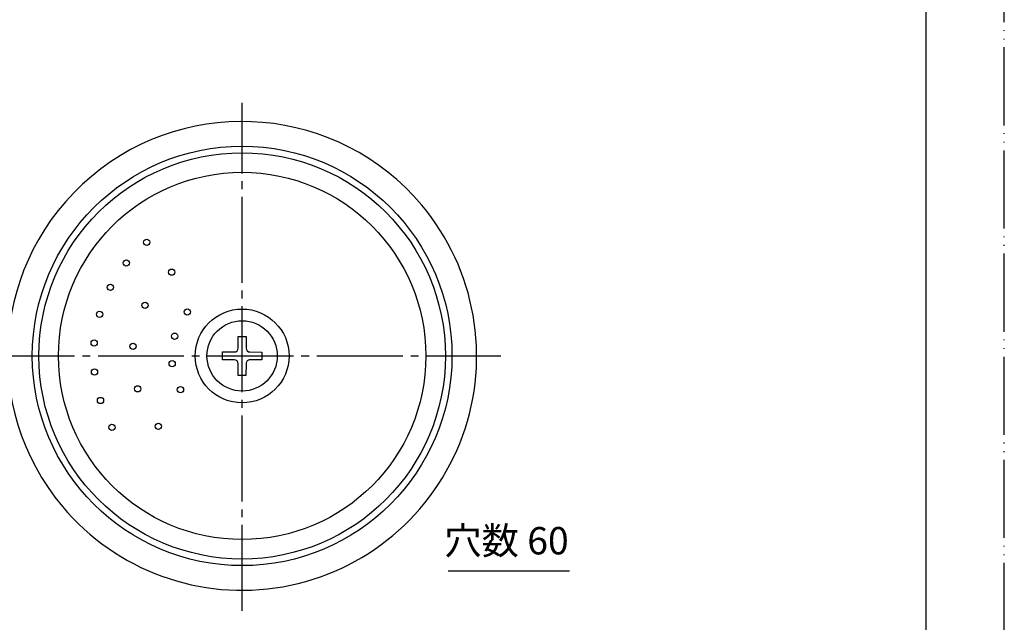
# Model space of a CAD drawing. Units: millimetres. Extents: x 0 to 210, y 0 to 297.
# Drawn here: x 84 to 210, y 68 to 146 of the extents above; entities that cross this region are included whole.
import ezdxf

# ---------------------------------------------------------------- set-up
doc = ezdxf.new("R2010")
doc.units = ezdxf.units.MM
doc.linetypes.add('DASH_CENTER', pattern=[14, 11, -1, 1, -1])
doc.linetypes.add('PHANTOM', pattern=[13, 10, -1, 0, -1, 0, -1])
doc.layers.add('1', color=7, linetype='Continuous')
doc.styles.add('CONVERTER_11', font='MS Mincho.ttf', dxfattribs={"width": 0.89})

# ---------------------------------------------------------------- blocks, each defined once
blk = doc.blocks.new('開示A4')
at = {"layer": '1', "color": 4, "linetype": 'PHANTOM'}
blk.add_line((210, 0), (210, 297), dxfattribs=at)
at = {"layer": '1', "color": 7, "linetype": 'Continuous'}
blk.add_line((200, 10), (200, 148.5), dxfattribs=at)
blk = doc.blocks.new('BIS', base_point=(113.81, 176.92))
at = {"layer": '1', "color": 7, "linetype": 'Continuous'}
for p, q in [((112, 103.5), (112.01, 105)), ((112.01, 105), (113.01, 105)), ((113.01, 105), (113, 103.5)), ((110, 102.01), (110, 103.01)), ((110, 103.01), (111.5, 103)), ((113.5, 103), (115, 102.99)), ((115, 102.99), (115, 101.99)), ((111.5, 102), (110, 102.01)), ((111.99, 100), (112, 101.5)), ((113, 101.5), (112.99, 100)), ((115, 101.99), (113.5, 102)), ((112.99, 100), (111.99, 100))]:
    blk.add_line(p, q, dxfattribs=at)
blk.add_circle((112.5, 102.5), 4.5, dxfattribs=at)
for centre, start, end in [((111.5, 103.5), 269.8052, 359.8052), ((113.5, 103.5), 179.8052, 269.8052), ((111.5, 101.5), 359.8052, 89.8052), ((113.5, 101.5), 89.8052, 179.8052)]:
    blk.add_arc(centre, 0.5, start, end, dxfattribs=at)
blk = doc.blocks.new('S-PLATE', base_point=(124.29, 170.01))
at = {"layer": '1', "color": 7, "linetype": 'Continuous'}
for centre, radius in [((112.5, 102.5), 26), ((112.5, 102.5), 23.5), ((100.29, 117.05), 0.4), ((97.68, 114.39), 0.4), ((103.5, 113.22), 0.4), ((95.65, 111.27), 0.4), ((100.08, 108.96), 0.4), ((105.48, 108.13), 0.4), ((112.5, 102.5), 6), ((94.26, 107.82), 0.4), ((93.57, 104.16), 0.4), ((103.86, 105.02), 0.4), ((98.55, 103.72), 0.4), ((93.61, 100.43), 0.4), ((103.55, 101.52), 0.4), ((99.15, 98.29), 0.4), ((104.61, 98.17), 0.4), ((94.38, 96.79), 0.4), ((95.84, 93.36), 0.4), ((101.78, 93.5), 0.4)]:
    blk.add_circle(centre, radius, dxfattribs=at)
blk = doc.blocks.new('HONTAI', base_point=(107.29, 142.99))
at = {"layer": '1', "color": 7, "linetype": 'Continuous'}
blk.add_circle((112.5, 102.5), 26.84, dxfattribs=at)
for start, end in [(40, 220), (220, 40)]:
    blk.add_arc((112.5, 102.5), 30, start, end, dxfattribs=at)
blk = doc.blocks.new('HEAD', base_point=(107.29, 142.99))
at = {"layer": '1'}
for name, p in [('HONTAI', (107.29, 142.99)), ('S-PLATE', (124.29, 170.01)), ('BIS', (113.81, 176.92))]:
    blk.add_blockref(name, p, dxfattribs=at)

msp = doc.modelspace()

# ---------------------------------------------------------------- linework, layer by layer
at = {"color": 2, "linetype": 'Continuous'}
msp.add_line((138.87, 75.002), (154.37, 75.002), dxfattribs=at)
at = {"layer": '1', "color": 2, "linetype": 'DASH_CENTER'}
for p, q in [((112.5, 69.859), (112.5, 134.89)), ((80.063, 102.5), (145.615, 102.5))]:
    msp.add_line(p, q, dxfattribs=at)

# ---------------------------------------------------------------- block references
at = {"layer": '1'}
for name, p in [('開示A4', (0, 0)), ('HEAD', (107.291, 142.99))]:
    msp.add_blockref(name, p, dxfattribs=at)

# ---------------------------------------------------------------- texts
at = {"color": 7, "insert": (146.316, 78.393), "char_height": 3.5, "attachment_point": 5, "line_spacing_factor": 0.545455, "style": 'CONVERTER_11'}
msp.add_mtext('穴数 60', dxfattribs=at)

doc.saveas('drawing.dxf')
